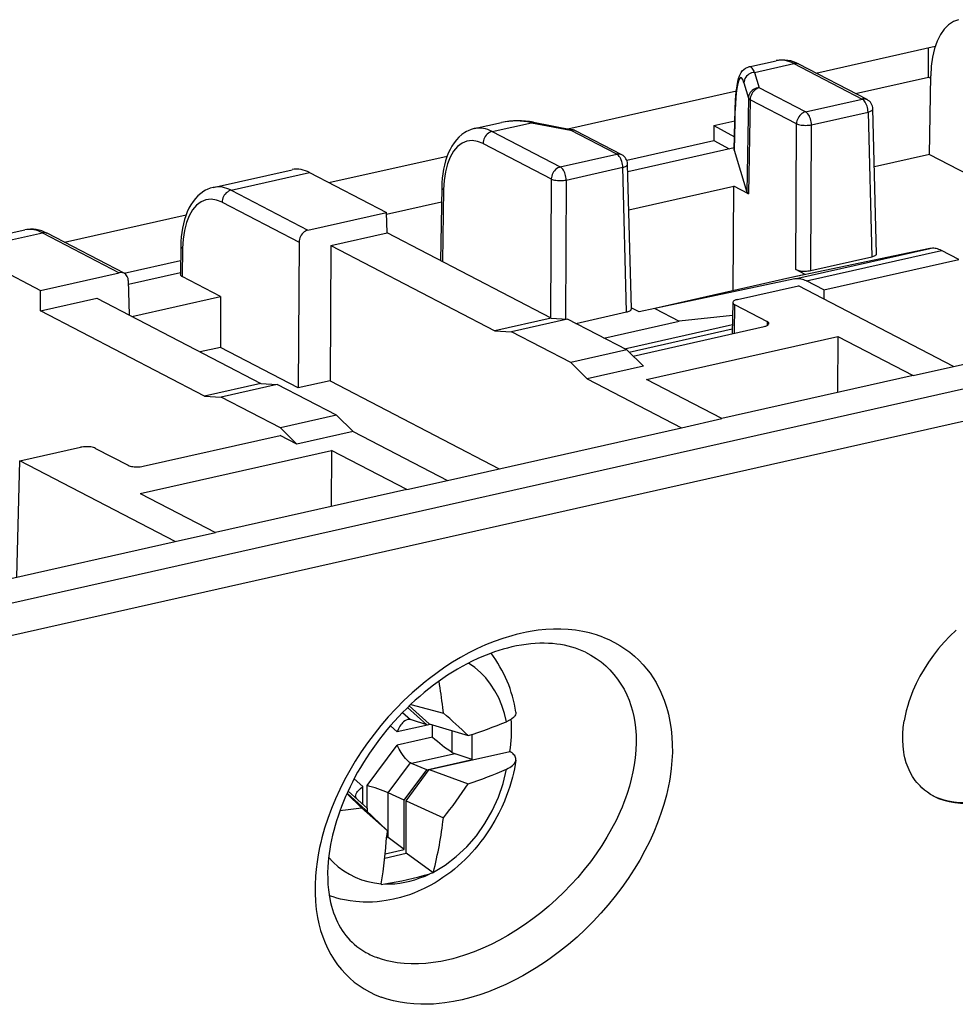
# Model space of a CAD drawing. Extents: x 0 to 420, y 0 to 297.
# Drawn here: x 316 to 328, y 212 to 224 of the extents above; entities that cross this region are included whole.
import ezdxf

# ---------------------------------------------------------------- set-up
doc = ezdxf.new("R2010")
doc.units = 0
doc.layers.get('0').update_dxf_attribs({"linetype": 'CONTINUOUS'})

msp = doc.modelspace()

# ---------------------------------------------------------------- linework, layer by layer
at = {"color": 7}
for p, q in [((326.051636, 223.76709), (327.528229, 224.099396)), ((327.444122, 223.716019), (327.444122, 224.080475)), ((325.22345, 223.843704), (325.560974, 223.919662)), ((325.293671, 223.774185), (325.77951, 223.88353)), ((325.77951, 223.88353), (326.623596, 223.444763)), ((326.684875, 223.437897), (325.84079, 223.876648)), ((325.293671, 223.774185), (325.350189, 223.585297)), ((327.457703, 222.759903), (327.472778, 223.734299)), ((325.161041, 223.646439), (325.21756, 223.45755)), ((326.540924, 223.512756), (327.444122, 223.716019)), ((327.47229, 223.700821), (327.444122, 223.716019)), ((322.982544, 223.076431), (325.068207, 223.545792)), ((325.923584, 223.287231), (325.350189, 223.585297)), ((325.21756, 223.45755), (325.196655, 222.293854)), ((325.238831, 223.437134), (325.217896, 222.273438)), ((325.812225, 223.139069), (325.238831, 223.437134)), ((325.923584, 223.287231), (326.623596, 223.444763)), ((325.996887, 223.126038), (326.696899, 223.283569)), ((326.696899, 223.283569), (326.742859, 221.492722)), ((326.802917, 221.531219), (326.756897, 223.322906)), ((321.823639, 223.078598), (322.161133, 223.154556)), ((322.044281, 223.042938), (322.530151, 223.152283)), ((322.530151, 223.152283), (323.014954, 223.059769)), ((322.555115, 223.157959), (323.039948, 223.065445)), ((324.78949, 223.118607), (325.046814, 223.176514)), ((324.78949, 223.118607), (324.78949, 222.930634)), ((324.78949, 223.118607), (325.043365, 222.97905)), ((325.040558, 222.818085), (325.046631, 223.166046)), ((325.047302, 223.16127), (325.041229, 222.813171)), ((325.802734, 221.335739), (325.812225, 223.139069)), ((325.987396, 221.322708), (325.996887, 223.126038)), ((322.044281, 223.042938), (322.888367, 222.604187)), ((323.588379, 222.761719), (323.014954, 223.059769)), ((323.649658, 222.754837), (323.076233, 223.052902)), ((321.932922, 222.894775), (322.777008, 222.456009)), ((323.711273, 222.687988), (324.78949, 222.930634)), ((324.78949, 222.930634), (324.976288, 222.827957)), ((322.888367, 222.604187), (323.588379, 222.761719)), ((325.040985, 222.842499), (323.72406, 222.546143)), ((325.041229, 222.813171), (325.040558, 222.818085)), ((325.041229, 222.813171), (325.196655, 222.293854)), ((327.457703, 222.759903), (326.775299, 222.606323)), ((327.457703, 222.759903), (328.703613, 222.112274)), ((320.02536, 222.410934), (321.488586, 222.740219)), ((323.76767, 220.84816), (323.72168, 222.639847)), ((318.593475, 222.351685), (319.56839, 222.571075)), ((318.814117, 222.316025), (319.786774, 222.534912)), ((319.786774, 222.534912), (320.737701, 222.040619)), ((322.961639, 222.442978), (323.661652, 222.60051)), ((323.707642, 220.809662), (323.661652, 222.60051)), ((322.777008, 222.456009), (322.767944, 220.737595)), ((322.961639, 222.442978), (322.952606, 220.723251)), ((318.814117, 222.316025), (319.765045, 221.821732)), ((321.421936, 222.350174), (321.407959, 221.444534)), ((321.443909, 222.32515), (321.430115, 221.433014)), ((323.736145, 222.075958), (325.035339, 222.368332)), ((325.028534, 221.073593), (325.035339, 222.368332)), ((325.217896, 222.273438), (325.035339, 222.368332)), ((318.702759, 222.167847), (319.654938, 221.672913)), ((320.738281, 222.018951), (321.41922, 222.17218)), ((319.765045, 221.821732), (320.737701, 222.040619)), ((320.744141, 221.789581), (320.737701, 222.040619)), ((316.751007, 221.674072), (318.258423, 222.01329)), ((315.285431, 221.607239), (316.260376, 221.82663)), ((315.506256, 221.571609), (316.478912, 221.790497)), ((316.478912, 221.790497), (317.42984, 221.296204)), ((317.491333, 221.289215), (316.540192, 221.78363)), ((320.048004, 221.632904), (320.744141, 221.789581)), ((322.77359, 220.734665), (320.744141, 221.789581)), ((298.433838, 213.235336), (335.85907, 221.657593)), ((319.654938, 221.672913), (319.645447, 219.869568)), ((315.506256, 221.571609), (316.457184, 221.077316)), ((318.191803, 221.623245), (318.186432, 221.275665)), ((318.213745, 221.598236), (318.208374, 221.250275)), ((320.048004, 221.632904), (320.039185, 219.958176)), ((320.048004, 221.632904), (322.077454, 220.578003)), ((327.463379, 221.59404), (325.727631, 221.230927)), ((325.792633, 221.218048), (327.463379, 221.59404)), ((325.936371, 221.193542), (327.607117, 221.569534)), ((327.820618, 221.458557), (327.607117, 221.569534)), ((317.492676, 221.288544), (318.189056, 221.445267)), ((325.987396, 221.322708), (326.742859, 221.492722)), ((326.149841, 221.082565), (327.820618, 221.458557)), ((298.575592, 212.86731), (336.000824, 221.289581)), ((316.457184, 221.077316), (317.42984, 221.296204)), ((317.543549, 221.155258), (318.186798, 221.300018)), ((325.920776, 221.274384), (325.802734, 221.335739)), ((317.54245, 221.19751), (317.553375, 220.772552)), ((318.684753, 221.002655), (318.208374, 221.250275)), ((325.727631, 221.230927), (324.056885, 220.854935)), ((325.792633, 221.218048), (324.056885, 220.854935)), ((325.920776, 221.274384), (325.727631, 221.230927)), ((326.149841, 221.082565), (325.936371, 221.193542)), ((316.455841, 220.824524), (316.457184, 221.077316)), ((325.083313, 220.965179), (325.835175, 221.134384)), ((327.756165, 220.135849), (325.835175, 221.134384)), ((326.149841, 221.082565), (326.151001, 220.97023)), ((316.455841, 220.824524), (317.152008, 220.981186)), ((317.152008, 220.981186), (319.181458, 219.92627)), ((317.586273, 220.755447), (318.684753, 221.002655)), ((318.684753, 221.002655), (318.681427, 220.370682)), ((325.023285, 220.927414), (325.016327, 220.54068)), ((318.485291, 219.769608), (316.455841, 220.824524)), ((323.079803, 220.668381), (323.707642, 220.809662)), ((323.86377, 220.811478), (323.767334, 220.861588)), ((324.056885, 220.854935), (323.86377, 220.811478)), ((324.056885, 220.854935), (324.360535, 220.697083)), ((325.045227, 220.902023), (325.038818, 220.545746)), ((325.045227, 220.902023), (325.448334, 220.692505)), ((322.77359, 220.734665), (322.077454, 220.578003)), ((322.977264, 220.72168), (322.284027, 220.565674)), ((322.77359, 220.734665), (322.977264, 220.72168)), ((323.710175, 220.340714), (322.977264, 220.72168)), ((323.428223, 220.487274), (324.360535, 220.697083)), ((325.020355, 220.764664), (324.360535, 220.697083)), ((325.448334, 220.692505), (325.447418, 220.641891)), ((327.756165, 220.135849), (330.652161, 220.787567)), ((322.077454, 220.578003), (322.284027, 220.565674)), ((323.016937, 220.184708), (322.284027, 220.565674)), ((323.683411, 220.35463), (325.018372, 220.65506)), ((323.73999, 220.311798), (325.017365, 220.599258)), ((323.788818, 220.26445), (325.410248, 220.629333)), ((323.956421, 219.97464), (326.323364, 220.507294)), ((326.323364, 220.507294), (326.319702, 219.812592)), ((326.323364, 220.507294), (327.254944, 220.023056)), ((318.681427, 220.370682), (318.433746, 220.314941)), ((319.645447, 219.869568), (318.681427, 220.370682)), ((323.710175, 220.340714), (323.016937, 220.184708)), ((323.916748, 220.140442), (323.710175, 220.340714)), ((323.220612, 219.98378), (323.016937, 220.184708)), ((323.916748, 220.140442), (323.220612, 219.98378)), ((327.254944, 220.023056), (327.756165, 220.135849)), ((320.039185, 219.958176), (319.645447, 219.869568)), ((320.039185, 219.958176), (322.132202, 218.870224)), ((323.220612, 219.98378), (324.38678, 219.377594)), ((324.888, 219.490387), (323.956421, 219.97464)), ((327.254944, 220.023056), (324.888, 219.490387)), ((319.181458, 219.92627), (318.485291, 219.769608)), ((319.385132, 219.913284), (318.691895, 219.757278)), ((319.181458, 219.92627), (319.385132, 219.913284)), ((320.118011, 219.532333), (319.385132, 219.913284)), ((318.485291, 219.769608), (318.691895, 219.757278)), ((319.424774, 219.376312), (318.691895, 219.757278)), ((320.118011, 219.532333), (319.424774, 219.376312)), ((320.324615, 219.332062), (320.118011, 219.532333)), ((324.38678, 219.377594), (324.888, 219.490387)), ((319.628448, 219.175385), (319.424774, 219.376312)), ((321.490784, 218.725876), (324.38678, 219.377594)), ((317.72467, 218.899765), (319.423309, 219.282028)), ((319.628448, 219.175385), (319.423309, 219.282028)), ((320.324615, 219.332062), (319.628448, 219.175385)), ((320.324615, 219.332062), (321.490784, 218.725876)), ((316.200409, 218.966156), (316.952271, 219.135345)), ((317.136932, 219.122314), (317.540039, 218.912796)), ((317.69104, 218.564651), (320.057983, 219.097321)), ((320.057983, 219.097321), (320.054321, 218.402603)), ((320.989563, 218.613068), (320.057983, 219.097321)), ((316.16333, 217.526978), (316.200409, 218.966156)), ((318.121399, 217.967621), (316.200409, 218.966156)), ((320.989563, 218.613068), (318.62262, 218.080414)), ((320.989563, 218.613068), (321.490784, 218.725876)), ((317.69104, 218.564651), (318.62262, 218.080414)), ((318.121399, 217.967621), (318.62262, 218.080414)), ((315.225403, 217.315887), (318.121399, 217.967621)), ((321.26593, 215.710831), (321.017944, 215.934006)), ((321.037994, 215.953094), (321.44165, 215.846573)), ((320.936554, 215.853348), (321.033844, 215.765808)), ((320.997925, 215.914642), (321.237122, 215.699432)), ((321.44165, 215.846573), (321.434204, 215.913605)), ((320.786194, 215.689484), (320.870667, 215.613464)), ((321.282043, 215.706039), (320.870667, 215.613464)), ((321.048462, 215.761597), (321.033844, 215.765808)), ((321.237122, 215.699432), (321.048462, 215.761597)), ((321.237122, 215.699432), (321.27536, 215.708038)), ((321.26593, 215.710831), (321.74823, 215.567245)), ((321.308838, 215.547226), (321.308838, 215.698059)), ((321.551727, 215.35965), (321.551727, 215.625748)), ((321.798035, 215.271683), (321.798035, 215.583115)), ((320.499542, 214.947617), (320.870667, 215.448624)), ((321.308838, 215.547226), (320.870667, 215.448624)), ((321.587708, 215.342361), (321.048462, 215.221008)), ((321.26593, 215.147018), (322.265259, 215.371902)), ((321.798035, 215.271683), (321.587708, 215.342361)), ((322.277893, 215.363129), (322.265259, 215.371902)), ((320.759644, 214.858566), (321.033844, 215.228745)), ((321.048462, 215.221008), (321.033844, 215.228745)), ((321.237122, 215.145447), (321.048462, 215.221008)), ((321.237122, 215.145447), (321.798035, 215.271683)), ((320.956085, 214.766098), (321.237122, 215.145447)), ((320.979553, 214.760437), (321.26593, 215.147018)), ((321.26593, 215.147018), (321.74823, 214.971191)), ((320.337067, 215.032837), (320.445312, 214.93541)), ((320.248047, 214.850922), (320.429932, 214.674515)), ((320.249329, 214.853714), (320.478333, 214.647644)), ((320.261414, 214.880173), (320.501831, 214.663864)), ((320.445312, 214.714691), (320.445312, 214.93541)), ((320.499542, 214.665909), (320.499542, 214.947617)), ((320.956085, 214.766098), (320.759644, 214.858566)), ((320.759644, 214.307144), (320.759644, 214.858566)), ((320.956085, 214.156631), (320.956085, 214.766098)), ((320.979553, 214.111557), (320.979553, 214.760437)), ((320.979553, 214.760437), (321.44165, 214.547485)), ((320.745087, 214.390732), (320.429932, 214.674515)), ((320.478333, 214.647644), (320.745087, 214.390732)), ((320.501831, 214.625031), (320.501831, 214.663864)), ((320.745087, 214.390732), (320.740814, 214.329788)), ((320.742401, 214.319092), (320.759644, 214.307144)), ((320.956085, 214.156631), (320.759644, 214.307144)), ((320.715546, 214.052139), (320.979553, 214.111557)), ((320.720978, 214.103729), (320.956085, 214.156631)), ((321.315125, 213.868744), (320.979553, 214.111557)), ((321.315125, 213.868744), (321.275757, 213.857361)), ((321.31778, 213.87851), (321.315125, 213.868744)), ((320.673584, 213.733536), (320.672058, 213.72403)), ((320.672058, 213.72403), (320.715607, 213.731293)), ((320.034332, 213.584671), (320.029114, 213.586502))]:
    msp.add_line(p, q, dxfattribs=at)
for points in [[(327.816162, 224.427155), (327.752441, 224.404327), (327.693115, 224.36557), (327.639221, 224.311676), (327.591736, 224.243439), (327.551392, 224.162018), (327.518799, 224.068756), (327.494629, 223.96521), (327.479187, 223.853119), (327.472778, 223.734283)], [(325.84082, 223.876678), (325.834656, 223.879517), (325.828247, 223.881866), (325.821655, 223.883698), (325.814941, 223.884979), (325.807983, 223.885773), (325.801025, 223.886017), (325.793884, 223.885712), (325.786743, 223.884888), (325.779541, 223.883514)], [(325.046631, 223.166046), (325.050781, 223.308228), (325.058014, 223.435837), (325.066284, 223.528473), (325.076538, 223.607666), (325.086365, 223.661728), (325.095184, 223.6978), (325.106293, 223.73172), (325.117004, 223.755981), (325.126831, 223.7733), (325.140594, 223.792191), (325.160583, 223.812317), (325.17926, 223.825775), (325.202545, 223.837311), (325.22345, 223.843704)], [(325.293701, 223.7742), (325.275024, 223.772308), (325.256714, 223.767914), (325.239136, 223.7612), (325.222656, 223.752228), (325.207642, 223.741241), (325.194214, 223.728363), (325.182861, 223.713928), (325.173706, 223.698181), (325.166992, 223.681488), (325.16272, 223.664093), (325.161011, 223.646454)], [(325.29364, 223.7742), (325.285767, 223.790131), (325.277832, 223.804047), (325.269897, 223.815948), (325.262024, 223.825806), (325.25415, 223.833588), (325.246338, 223.839264), (325.238647, 223.842865), (325.230957, 223.84433), (325.22345, 223.843719)], [(325.161011, 223.646454), (325.146729, 223.685425), (325.132446, 223.70697), (325.118408, 223.710663), (325.10498, 223.696381), (325.092407, 223.664429), (325.080933, 223.615509), (325.070801, 223.550507), (325.062256, 223.470856), (325.055359, 223.378143), (325.050354, 223.274261), (325.047302, 223.161285)], [(325.35022, 223.585297), (325.331543, 223.583405), (325.313232, 223.579041), (325.295654, 223.572296), (325.279175, 223.563354), (325.26416, 223.552338), (325.250732, 223.539459), (325.23938, 223.525055), (325.230225, 223.509308), (325.223511, 223.492584), (325.219238, 223.47522), (325.217529, 223.45755)], [(325.35022, 223.585297), (325.334473, 223.580536), (325.319153, 223.573334), (325.304443, 223.563934), (325.290527, 223.552399), (325.277954, 223.539093), (325.266724, 223.52417), (325.257202, 223.507965), (325.249451, 223.490814), (325.243774, 223.473053), (325.240234, 223.455048), (325.238831, 223.437134)], [(325.217529, 223.45755), (325.218506, 223.45517), (325.219727, 223.452789), (325.221436, 223.450439), (325.22345, 223.44812), (325.22583, 223.445831), (325.228577, 223.443573), (325.231689, 223.441376), (325.235107, 223.43924), (325.238831, 223.437134)], [(326.684875, 223.437897), (326.678711, 223.440765), (326.672363, 223.443085), (326.665771, 223.444916), (326.659058, 223.446228), (326.6521, 223.446991), (326.645081, 223.447235), (326.637939, 223.44696), (326.630798, 223.446136), (326.623596, 223.444763)], [(326.696899, 223.283569), (326.695923, 223.301666), (326.693604, 223.320099), (326.68988, 223.338531), (326.684814, 223.356567), (326.678528, 223.373871), (326.671143, 223.390106), (326.662842, 223.404907), (326.653687, 223.41803), (326.644043, 223.429169), (326.633911, 223.438141), (326.623596, 223.444763)], [(325.923584, 223.287231), (325.907898, 223.28244), (325.892578, 223.275299), (325.877808, 223.265839), (325.863953, 223.254364), (325.851318, 223.240997), (325.840088, 223.226105), (325.830566, 223.20993), (325.822876, 223.19278), (325.817139, 223.175018), (325.813599, 223.156982), (325.812256, 223.139069)], [(325.996826, 223.126038), (325.995972, 223.144135), (325.993591, 223.162567), (325.989868, 223.181), (325.984802, 223.199036), (325.978516, 223.216339), (325.97113, 223.232574), (325.96283, 223.247375), (325.953735, 223.260498), (325.94397, 223.271637), (325.933899, 223.280609), (325.923584, 223.287231)], [(326.696899, 223.283569), (326.70874, 223.286804), (326.719604, 223.290436), (326.729248, 223.294434), (326.737549, 223.298737), (326.744507, 223.303284), (326.75, 223.308044), (326.753906, 223.312927), (326.756226, 223.317902), (326.756897, 223.322906)], [(322.555176, 223.157928), (322.55249, 223.158325), (322.549805, 223.158447), (322.547058, 223.158295), (322.544312, 223.157928), (322.541504, 223.157318), (322.538696, 223.156403), (322.535889, 223.155273), (322.532959, 223.1539), (322.530151, 223.152252)], [(325.046631, 223.166046), (325.046631, 223.165497), (325.046631, 223.165009), (325.046692, 223.164459), (325.046753, 223.16391), (325.046814, 223.163391), (325.046875, 223.162872), (325.046997, 223.162323), (325.047119, 223.161804), (325.047302, 223.161285)], [(325.812256, 223.139069), (325.823792, 223.134186), (325.837402, 223.129883), (325.852722, 223.126221), (325.869507, 223.123291), (325.887451, 223.121155), (325.906006, 223.119843), (325.925049, 223.119354), (325.94397, 223.119781), (325.962524, 223.121063), (325.980225, 223.123138), (325.996826, 223.126038)], [(321.823639, 223.078598), (321.785278, 223.067764), (321.748291, 223.052933), (321.727631, 223.042587), (321.707611, 223.031052), (321.669647, 223.004639), (321.634613, 222.974197), (321.602539, 222.940216), (321.573486, 222.903137), (321.547211, 222.86322), (321.523682, 222.820694), (321.502747, 222.775772), (321.484375, 222.728668), (321.468445, 222.679504), (321.454895, 222.628418), (321.443695, 222.575577), (321.434845, 222.521164), (321.428284, 222.465317), (321.423981, 222.408234), (321.421936, 222.350174)], [(322.044312, 223.042938), (322.028564, 223.038177), (322.013245, 223.030975), (321.998535, 223.021576), (321.984619, 223.01004), (321.972046, 222.996735), (321.960815, 222.981812), (321.951294, 222.965607), (321.943542, 222.948456), (321.937866, 222.930695), (321.934326, 222.912689), (321.932922, 222.894775)], [(323.039917, 223.06546), (323.037292, 223.065826), (323.034607, 223.065948), (323.03186, 223.065826), (323.029053, 223.06543), (323.026306, 223.064789), (323.023438, 223.063934), (323.02063, 223.062775), (323.017822, 223.061401), (323.014954, 223.059784)], [(323.076233, 223.052887), (323.070068, 223.055756), (323.063721, 223.058105), (323.057129, 223.059937), (323.050415, 223.061249), (323.043457, 223.062012), (323.036438, 223.062256), (323.029297, 223.061981), (323.022156, 223.061127), (323.014954, 223.059784)], [(321.932922, 222.894775), (321.86499, 222.921692), (321.798218, 222.931427), (321.733887, 222.923798), (321.67334, 222.898895), (321.61792, 222.85733), (321.568542, 222.799835), (321.526367, 222.727692), (321.492188, 222.642273), (321.466797, 222.54538), (321.450562, 222.438934), (321.443909, 222.325165)], [(323.649658, 222.754852), (323.643555, 222.75769), (323.637146, 222.76004), (323.630554, 222.761871), (323.623779, 222.763153), (323.616882, 222.763947), (323.609863, 222.764191), (323.602783, 222.763885), (323.595581, 222.763062), (323.588379, 222.761688)], [(323.661621, 222.600494), (323.660767, 222.618591), (323.658386, 222.637024), (323.654663, 222.655457), (323.649597, 222.673492), (323.643311, 222.690826), (323.635925, 222.707031), (323.627625, 222.721832), (323.61853, 222.734955), (323.608765, 222.746124), (323.598694, 222.755096), (323.588379, 222.761688)], [(323.661621, 222.600494), (323.673523, 222.603729), (323.684326, 222.607391), (323.69397, 222.611359), (323.702332, 222.615692), (323.70929, 222.620209), (323.714722, 222.624969), (323.718628, 222.629852), (323.720947, 222.634857), (323.72168, 222.639862)], [(322.888367, 222.604156), (322.872681, 222.599396), (322.8573, 222.592224), (322.84259, 222.582794), (322.828735, 222.571289), (322.816101, 222.557953), (322.804932, 222.54306), (322.795349, 222.526855), (322.787598, 222.509705), (322.781982, 222.491943), (322.778381, 222.473907), (322.776978, 222.456024)], [(322.96167, 222.442963), (322.960693, 222.46106), (322.958374, 222.479492), (322.954651, 222.497925), (322.949585, 222.515961), (322.943298, 222.533295), (322.935913, 222.5495), (322.927612, 222.564301), (322.918457, 222.577423), (322.908813, 222.588593), (322.898682, 222.597565), (322.888367, 222.604156)], [(322.776978, 222.456024), (322.788574, 222.451141), (322.802124, 222.446808), (322.817505, 222.443146), (322.83429, 222.440216), (322.852173, 222.43808), (322.87085, 222.436768), (322.889771, 222.43631), (322.908752, 222.436737), (322.927307, 222.437988), (322.945068, 222.440094), (322.96167, 222.442963)], [(318.593475, 222.351685), (318.555115, 222.340851), (318.518158, 222.326004), (318.497498, 222.315674), (318.477478, 222.304123), (318.439514, 222.27771), (318.404449, 222.247284), (318.372375, 222.213287), (318.343323, 222.176208), (318.317078, 222.136292), (318.293518, 222.093781), (318.272614, 222.048859), (318.254211, 222.001755), (318.238281, 221.952576), (318.224731, 221.901505), (318.213562, 221.848663), (318.204681, 221.794235), (318.19812, 221.738403), (318.193817, 221.68132), (318.191803, 221.623245)], [(318.814087, 222.31601), (318.798462, 222.311249), (318.783081, 222.304077), (318.768311, 222.294647), (318.754517, 222.283142), (318.741821, 222.269806), (318.730652, 222.254913), (318.721069, 222.238708), (318.713379, 222.221558), (318.707703, 222.203796), (318.704102, 222.18576), (318.702759, 222.167877)], [(321.421997, 222.350189), (321.42218, 222.34726), (321.422974, 222.34436), (321.424316, 222.341461), (321.42627, 222.338593), (321.428711, 222.335785), (321.431763, 222.333038), (321.435303, 222.330322), (321.439331, 222.327667), (321.443909, 222.325165)], [(318.702759, 222.167847), (318.634827, 222.194763), (318.568054, 222.204498), (318.503723, 222.196869), (318.443237, 222.171967), (318.387695, 222.130402), (318.338379, 222.072906), (318.296204, 222.000763), (318.262085, 221.915344), (318.236572, 221.818451), (318.220398, 221.712006), (318.213745, 221.598236)], [(316.540161, 221.78363), (316.534058, 221.786469), (316.52771, 221.788849), (316.521118, 221.79068), (316.514343, 221.791962), (316.507446, 221.792755), (316.500366, 221.792999), (316.493286, 221.792694), (316.486084, 221.79184), (316.478882, 221.790497)], [(319.765015, 221.821747), (319.74939, 221.816925), (319.73407, 221.809753), (319.71936, 221.800293), (319.705627, 221.788727), (319.693115, 221.77536), (319.682007, 221.760376), (319.672607, 221.74411), (319.665039, 221.726898), (319.659546, 221.709015), (319.656128, 221.690918), (319.654907, 221.672913)], [(318.191772, 221.62326), (318.192017, 221.620331), (318.19281, 221.617462), (318.194153, 221.614532), (318.196045, 221.611694), (318.198547, 221.608856), (318.201538, 221.60611), (318.205078, 221.603424), (318.209167, 221.600769), (318.213745, 221.598236)], [(327.607117, 221.56955), (327.590698, 221.577423), (327.574341, 221.584076), (327.558044, 221.589386), (327.541809, 221.593445), (327.525757, 221.596191), (327.509827, 221.597626), (327.494141, 221.597748), (327.478638, 221.596527), (327.463379, 221.594025)], [(326.74292, 221.492706), (326.754761, 221.495758), (326.765625, 221.499176), (326.775269, 221.502991), (326.783569, 221.507172), (326.790527, 221.511627), (326.796021, 221.516327), (326.799927, 221.521179), (326.802246, 221.526154), (326.802917, 221.531219)], [(325.802734, 221.335724), (325.814331, 221.330566), (325.827881, 221.326019), (325.843262, 221.322174), (325.860046, 221.319122), (325.87793, 221.316925), (325.896545, 221.315582), (325.915527, 221.315216), (325.934509, 221.315735), (325.953003, 221.317169), (325.970825, 221.319519), (325.987427, 221.322693)], [(325.936401, 221.193542), (325.919922, 221.201447), (325.903564, 221.208069), (325.887329, 221.213409), (325.871094, 221.217438), (325.85498, 221.220184), (325.839111, 221.221649), (325.823364, 221.221741), (325.807861, 221.220551), (325.792603, 221.218048)], [(325.083374, 220.965179), (325.071655, 220.962219), (325.060974, 220.958832), (325.051392, 220.955109), (325.043091, 220.951019), (325.036194, 220.946625), (325.03064, 220.942047), (325.026672, 220.937286), (325.02417, 220.932373), (325.023315, 220.927399)], [(323.707642, 220.809662), (323.719482, 220.812683), (323.730347, 220.816132), (323.73999, 220.819916), (323.748291, 220.824127), (323.755249, 220.828583), (323.760742, 220.833252), (323.764648, 220.838104), (323.766968, 220.843109), (323.7677, 220.848175)], [(325.410217, 220.629333), (325.421875, 220.632294), (325.432617, 220.635651), (325.442139, 220.639435), (325.450439, 220.643494), (325.457397, 220.647858), (325.462891, 220.652466), (325.466919, 220.657257), (325.46936, 220.66214), (325.470276, 220.667084)], [(317.136963, 219.122314), (317.125366, 219.127472), (317.111816, 219.13205), (317.096436, 219.135895), (317.079651, 219.138947), (317.061768, 219.141144), (317.043091, 219.142456), (317.02417, 219.142853), (317.005188, 219.142303), (316.986633, 219.140869), (316.968872, 219.138519), (316.952271, 219.135345)], [(317.540039, 218.912811), (317.551575, 218.907623), (317.565186, 218.903076), (317.580566, 218.899231), (317.59729, 218.896179), (317.615234, 218.893951), (317.63385, 218.89267), (317.652832, 218.892242), (317.671753, 218.892792), (317.690308, 218.894257), (317.70813, 218.896576), (317.72467, 218.89975)], [(323.415985, 216.785278), (323.335022, 216.813644), (323.251434, 216.837372), (323.165436, 216.856369), (323.077301, 216.870605), (322.987244, 216.880051), (322.895508, 216.884674), (322.802368, 216.884521), (322.708069, 216.879623), (322.612854, 216.870026), (322.540985, 216.859772), (322.468811, 216.846954), (322.396484, 216.831604), (322.342163, 216.818466), (322.287842, 216.803955), (322.179321, 216.770874), (322.071259, 216.732544), (321.963898, 216.689178), (321.857544, 216.641006), (321.755493, 216.589813), (321.654785, 216.534485), (321.555664, 216.475235), (321.458313, 216.412247), (321.362823, 216.345734), (321.269379, 216.275894), (321.214905, 216.232895), (321.161194, 216.188828), (321.1073, 216.142853), (321.05426, 216.095856), (320.951935, 215.999908), (320.853302, 215.900406), (320.758514, 215.797653), (320.668884, 215.693329), (320.583252, 215.586334), (320.50174, 215.476929), (320.424438, 215.365341), (320.351471, 215.251816), (320.282959, 215.136597), (320.219025, 215.019897), (320.15979, 214.901962), (320.105347, 214.783051), (320.055878, 214.663391), (320.011444, 214.543228), (319.972229, 214.422806), (319.938293, 214.302383), (319.92337, 214.242249), (319.909851, 214.18222), (319.892151, 214.092438), (319.877655, 214.003052), (319.866394, 213.9142), (319.85849, 213.825989), (319.853424, 213.721252), (319.853333, 213.617828), (319.858276, 213.515991), (319.862732, 213.465454), (319.868469, 213.415421), (319.875458, 213.36647), (319.883728, 213.318054), (319.901154, 213.236008), (319.922485, 213.155899), (319.947845, 213.077911), (319.977234, 213.002243), (320.010651, 212.929077), (320.048096, 212.858627), (320.08963, 212.791077), (320.132507, 212.730179), (320.178925, 212.672195), (320.228882, 212.61731), (320.282257, 212.565659), (320.33902, 212.51741), (320.399109, 212.472687), (320.462341, 212.431625), (320.528687, 212.394348), (320.597961, 212.360962), (320.670013, 212.331573)], [(323.415985, 216.785278), (323.488068, 216.755112), (323.557556, 216.721191), (323.624298, 216.683594), (323.688202, 216.642456), (323.749146, 216.5979), (323.807007, 216.550018), (323.861694, 216.498978), (323.913147, 216.444901), (323.957336, 216.392929), (323.998688, 216.338654), (324.037231, 216.282196), (324.072876, 216.223679), (324.105652, 216.163193), (324.124664, 216.124451), (324.142548, 216.085007), (324.174896, 216.004166), (324.202698, 215.920898), (324.215393, 215.876663), (324.226837, 215.831879), (324.246094, 215.740662), (324.260498, 215.647476), (324.270111, 215.552536), (324.274963, 215.456039), (324.275146, 215.358215), (324.270691, 215.259262), (324.261688, 215.159363), (324.248199, 215.058731), (324.238647, 215.001862), (324.227722, 214.944855), (324.201813, 214.830536), (324.170563, 214.716019), (324.134064, 214.601547), (324.092499, 214.487335), (324.045929, 214.373611), (323.994537, 214.26059), (323.935669, 214.143234), (323.871765, 214.027069), (323.802948, 213.912354), (323.729401, 213.799301), (323.651276, 213.688156), (323.568726, 213.579163), (323.481934, 213.472534), (323.390991, 213.36853), (323.296173, 213.26738), (323.197601, 213.169342), (323.095459, 213.074661), (322.988281, 212.982178), (322.877838, 212.893677), (322.764343, 212.809448), (322.706543, 212.769028), (322.648071, 212.729782), (322.588989, 212.691757), (322.529297, 212.654999), (322.42572, 212.595001), (322.32074, 212.539001), (322.214569, 212.487213), (322.107422, 212.439835), (321.999542, 212.397064), (321.891174, 212.359085), (321.782654, 212.326096), (321.67453, 212.298355), (321.566833, 212.275909), (321.513214, 212.266739), (321.459839, 212.258942), (321.389038, 212.250732), (321.318848, 212.245056), (321.249268, 212.241928), (321.161011, 212.241714), (321.074219, 212.245819), (320.989105, 212.254272), (320.905945, 212.26709), (320.82489, 212.284271), (320.746185, 212.305771), (320.670013, 212.331573)], [(327.786835, 216.872192), (327.710571, 216.799316), (327.638062, 216.722992), (327.569519, 216.643539), (327.505127, 216.561356), (327.445099, 216.476776), (327.389648, 216.390182), (327.338959, 216.301895), (327.293213, 216.21228), (327.252563, 216.121704), (327.217224, 216.030487), (327.201599, 215.984741), (327.187378, 215.93898), (327.169922, 215.875351), (327.155243, 215.811874), (327.143463, 215.748672)], [(323.118195, 216.633408), (323.075958, 216.648499), (323.032288, 216.662079), (322.987183, 216.674072), (322.940704, 216.684448), (322.892853, 216.693146), (322.843628, 216.700104), (322.793121, 216.705261), (322.741302, 216.708572), (322.688324, 216.710007), (322.634155, 216.709503), (322.578918, 216.707016), (322.522614, 216.702515), (322.465363, 216.695984), (322.407257, 216.687378), (322.348358, 216.676697), (322.288757, 216.66391), (322.235168, 216.650772), (322.181946, 216.636169), (322.127625, 216.619736), (322.073792, 216.601898), (322.005188, 216.576996), (321.936371, 216.549561), (321.867523, 216.519638), (321.798706, 216.487305), (321.737213, 216.456268), (321.675934, 216.423401), (321.61499, 216.388702), (321.554443, 216.352249), (321.494415, 216.314102), (321.434937, 216.274307), (321.376129, 216.232941), (321.317993, 216.190063), (321.260681, 216.145721), (321.204163, 216.100006), (321.14856, 216.052963), (321.093903, 216.004654), (321.040222, 215.955154), (320.98761, 215.904541), (320.936096, 215.852859), (320.885681, 215.800186), (320.836487, 215.746582), (320.788452, 215.692108), (320.741669, 215.636841), (320.696167, 215.580811), (320.651978, 215.524124), (320.60907, 215.466797), (320.567535, 215.40892), (320.527374, 215.350525), (320.488617, 215.291687), (320.451233, 215.232468), (320.415314, 215.172928), (320.380859, 215.113098), (320.347839, 215.05307), (320.316315, 214.992859), (320.286285, 214.932556), (320.257751, 214.872208), (320.230743, 214.811844), (320.205261, 214.751556), (320.181335, 214.691376), (320.158936, 214.631363), (320.138062, 214.571564), (320.118774, 214.512054), (320.101074, 214.45285), (320.0849, 214.394028), (320.070312, 214.335632), (320.057281, 214.277725), (320.045807, 214.220337), (320.035919, 214.163544), (320.027588, 214.107391), (320.020813, 214.051926), (320.015594, 213.997208), (320.011902, 213.943283), (320.009308, 213.868958), (320.009705, 213.796448), (320.013062, 213.725876), (320.019287, 213.657379), (320.026825, 213.600967), (320.036346, 213.546188), (320.045837, 213.501495), (320.056702, 213.458023), (320.068909, 213.415802), (320.082397, 213.374863), (320.097168, 213.335205), (320.113159, 213.296844), (320.130402, 213.259811), (320.148865, 213.224075), (320.168488, 213.189651), (320.189301, 213.15654), (320.211273, 213.124725), (320.234406, 213.094208), (320.258667, 213.064972), (320.28418, 213.036957), (320.310852, 213.010208), (320.338776, 212.98468), (320.372162, 212.957047), (320.407196, 212.931046), (320.444, 212.906616), (320.482605, 212.883835)], [(323.199799, 216.598206), (323.267639, 216.562393), (323.332092, 216.522415), (323.392944, 216.478424), (323.450134, 216.430603), (323.503479, 216.37912), (323.552887, 216.324173), (323.598328, 216.265945), (323.639709, 216.204651), (323.677002, 216.140457), (323.710144, 216.073593), (323.739166, 216.004227), (323.761871, 215.939392), (323.781158, 215.872787), (323.797058, 215.804581), (323.809601, 215.734879), (323.818787, 215.663818), (323.822815, 215.618774), (323.825562, 215.573288), (323.827209, 215.481094), (323.823761, 215.387466), (323.815308, 215.292648), (323.803253, 215.205109), (323.78717, 215.116928), (323.76709, 215.02829), (323.743103, 214.939346), (323.715271, 214.85025), (323.696014, 214.794662), (323.675293, 214.73912), (323.653076, 214.683411), (323.629456, 214.627823), (323.578125, 214.517319), (323.524109, 214.412613), (323.465332, 214.308853), (323.401886, 214.206299), (323.333954, 214.105164), (323.261719, 214.005692), (323.185272, 213.908096), (323.104828, 213.812622), (323.020538, 213.719513), (322.932617, 213.629013), (322.841217, 213.541367), (322.746582, 213.456818), (322.648895, 213.375641), (322.54837, 213.298065), (322.445312, 213.22438), (322.339905, 213.154831), (322.239044, 213.093552), (322.136597, 213.036377), (322.032867, 212.983566), (321.92807, 212.935349), (321.822571, 212.891953), (321.716675, 212.853622), (321.610687, 212.820572), (321.5578, 212.806091), (321.505005, 212.793015), (321.410309, 212.773041), (321.316467, 212.757812), (321.223724, 212.747452), (321.132446, 212.74205), (321.042877, 212.741669), (320.955322, 212.746353), (320.912415, 212.750626), (320.870117, 212.756165), (320.807892, 212.766846), (320.747253, 212.780411), (320.688324, 212.796799), (320.631195, 212.81601)], [(322.22229, 215.739319), (322.197754, 215.842041), (322.165771, 215.940521), (322.126343, 216.03421), (322.079895, 216.122467), (322.026611, 216.204742), (321.966919, 216.280487), (321.901123, 216.349335), (321.82959, 216.410736), (321.75293, 216.464386)], [(322.339203, 215.857803), (322.339783, 215.852722), (322.33905, 215.83934), (322.335083, 215.825974), (322.327942, 215.812698), (322.320496, 215.802841), (322.31134, 215.793121), (322.287933, 215.7742), (322.258118, 215.75621), (322.222321, 215.739319)], [(321.000153, 215.765717), (320.982544, 215.759842), (320.96524, 215.750458), (320.948639, 215.737961), (320.936768, 215.726822), (320.925537, 215.714401), (320.914276, 215.699875), (320.903809, 215.684219), (320.885406, 215.650162), (320.870667, 215.613464)], [(322.265259, 215.371918), (322.271057, 215.416718), (322.275879, 215.461456), (322.279785, 215.506134), (322.282593, 215.550629), (322.284546, 215.595001), (322.285461, 215.639191), (322.2854, 215.683197), (322.284302, 215.726929), (322.282349, 215.770416)], [(327.510925, 214.817291), (327.470581, 214.840027), (327.43219, 214.865234), (327.395874, 214.892792), (327.361694, 214.922638), (327.340149, 214.943726), (327.319641, 214.965744), (327.300049, 214.988739), (327.281494, 215.012604), (327.247498, 215.062775), (327.217712, 215.116058), (327.192139, 215.172165), (327.170746, 215.230835), (327.153534, 215.291794), (327.14563, 215.327271), (327.139038, 215.363358), (327.133759, 215.400085), (327.129791, 215.437347), (327.125732, 215.513153), (327.12674, 215.590515), (327.13269, 215.669128), (327.143463, 215.748672)], [(321.033844, 215.228745), (321.018677, 215.240036), (321.003296, 215.253342), (320.972778, 215.284714), (320.943756, 215.320587), (320.917297, 215.359039), (320.894196, 215.39856), (320.881531, 215.423752), (320.870667, 215.448624)], [(322.339111, 215.261353), (322.339905, 215.27298), (322.338745, 215.284637), (322.335693, 215.296295), (322.330688, 215.307831), (322.323853, 215.319275), (322.315063, 215.330566), (322.304443, 215.341675), (322.292053, 215.352539), (322.277832, 215.363129)], [(322.339111, 215.261337), (322.330383, 215.20871), (322.320343, 215.156235), (322.308929, 215.103958), (322.296204, 215.05191), (322.280609, 214.994659), (322.263428, 214.93779), (322.24469, 214.881363), (322.224396, 214.825409), (322.196686, 214.755661), (322.163879, 214.680969), (322.128357, 214.607498), (322.078735, 214.514938), (322.02478, 214.42485), (321.976471, 214.351578), (321.942078, 214.303024), (321.906433, 214.255478), (321.869507, 214.208954), (321.831329, 214.163467), (321.791962, 214.11911), (321.751434, 214.075928), (321.709778, 214.033966), (321.666931, 213.993179), (321.622986, 213.95372), (321.578003, 213.915619), (321.532043, 213.878922), (321.484955, 213.843552), (321.43689, 213.809708), (321.387939, 213.77739), (321.338135, 213.746689), (321.271576, 213.708893), (321.203674, 213.674026), (321.130066, 213.640228), (321.075989, 213.617966), (321.021301, 213.597595), (320.966064, 213.579163), (320.910309, 213.562698), (320.822357, 213.541061), (320.733582, 213.52449), (320.681885, 213.517273), (320.623718, 213.511292), (320.565491, 213.507568), (320.507202, 213.506134), (320.448975, 213.507019), (320.402863, 213.509369), (320.356903, 213.513214), (320.28656, 213.522018), (320.216827, 213.534348), (320.170532, 213.544571), (320.124664, 213.556381), (320.079224, 213.569748), (320.034332, 213.584671)], [(322.22229, 215.151642), (322.244385, 215.162201), (322.264404, 215.173309), (322.282227, 215.184906), (322.297729, 215.19693), (322.310913, 215.20929), (322.321655, 215.221985), (322.329956, 215.234924), (322.335815, 215.248077), (322.339111, 215.261353)], [(321.317749, 213.87851), (321.463257, 213.965668), (321.601807, 214.070831), (321.731323, 214.192413), (321.849731, 214.328644), (321.955444, 214.477386), (322.046814, 214.636505), (322.122437, 214.803619), (322.181274, 214.976166), (322.22229, 215.151642)], [(320.355255, 214.813232), (320.357178, 214.829254), (320.362762, 214.84581), (320.371552, 214.862503), (320.380066, 214.874908), (320.389954, 214.8871), (320.415344, 214.912231), (320.445312, 214.93541)], [(327.50061, 214.822723), (327.560059, 214.796173), (327.622864, 214.774689), (327.688599, 214.75827), (327.75708, 214.747101), (327.828064, 214.74118), (327.901184, 214.740479), (327.976196, 214.745087), (328.052734, 214.754913), (328.130615, 214.769958)], [(327.510925, 214.817291), (327.570923, 214.789581), (327.634399, 214.767059), (327.700928, 214.749817), (327.770264, 214.737946), (327.842285, 214.731506), (327.916504, 214.730499), (327.992676, 214.734955), (328.070435, 214.744812), (328.149597, 214.76004)], [(320.021851, 214.06134), (320.079468, 213.999939), (320.141479, 213.944244), (320.207764, 213.894562), (320.277832, 213.851105), (320.35144, 213.814056), (320.428223, 213.783661), (320.507751, 213.76004), (320.589661, 213.743317), (320.673584, 213.733551)], [(320.715576, 213.731293), (320.7771, 213.73111), (320.839172, 213.734528), (320.901611, 213.741486), (320.964294, 213.752075), (321.027039, 213.766205), (321.089722, 213.783844), (321.152161, 213.804962), (321.214233, 213.829468), (321.275757, 213.857361)], [(320.029114, 213.586517), (320.029663, 213.586304), (320.030273, 213.58609), (320.030884, 213.585907), (320.031433, 213.585693), (320.031982, 213.58548), (320.032593, 213.585297), (320.033203, 213.585052), (320.033752, 213.584869), (320.034302, 213.584686)]]:
    msp.add_lwpolyline(points, dxfattribs=at)
for centre, radius, start, end in [((325.641052, 223.51976), 0.408346, 60.766923, 101.324955), ((325.619873, 223.606537), 0.319122, 60.04351, 100.652769), ((326.623596, 223.319473), 0.133333, 1.472536, 62.641461), ((322.365051, 222.207993), 0.968537, 78.68574, 102.1575), ((322.339508, 222.317963), 0.855607, 77.129358, 102.03524), ((321.88446, 222.763412), 0.321459, 60.242255, 100.923504), ((323.014404, 222.932861), 0.135022, 62.747917, 79.094649), ((323.588379, 222.636414), 0.133333, 1.472551, 62.641441), ((319.627136, 222.258102), 0.31895, 60.028647, 100.631301), ((318.654297, 222.036484), 0.321459, 60.242255, 100.923497), ((325.232361, 222.31073), 0.039724, 205.29392, 248.822456), ((316.340454, 221.426727), 0.408346, 60.766923, 101.324948), ((316.319275, 221.513504), 0.319122, 60.04351, 100.652762), ((317.451263, 221.208908), 0.089802, 63.48598, 103.797108), ((317.439453, 221.201355), 0.102502, 357.863614, 59.452801), ((318.218201, 221.282227), 0.032882, 191.6641, 252.917257), ((325.055054, 220.93399), 0.032903, 191.695888, 252.909915), ((325.438507, 220.660522), 0.0329, 11.68989, 72.912433), ((320.762787, 215.623215), 1.59321, 8.464101, 37.223179), ((322.754456, 215.67807), 1.022237, 64.173343, 69.155016), ((314.699554, 215.132339), 6.779829, 6.617147, 9.418757), ((315.682831, 209.21637), 8.781974, 46.317145, 49.023369), ((321.017273, 215.693573), 0.074129, 77.069867, 103.343617), ((320.141418, 220.738831), 5.415357, 287.260213, 292.59817), ((322.700714, 217.093643), 2.080442, 228.011171, 236.470414), ((321.642303, 215.501907), 0.168638, 237.508521, 251.106048), ((320.251678, 219.62088), 4.884511, 287.841449, 293.794246), ((316.587555, 218.382919), 6.186496, 321.686187, 326.531281), ((320.116882, 213.400238), 1.593981, 66.214504, 76.10918), ((320.40918, 214.812759), 0.05391, 179.491306, 202.721808), ((318.91803, 225.119141), 10.55349, 276.767158, 278.236673), ((316.70459, 215.077469), 4.76651, 345.43123, 353.616337), ((313.285645, 214.866837), 7.474404, 351.278855, 355.879705), ((319.795471, 219.133087), 5.479541, 279.667113, 285.673321), ((320.989532, 213.798157), 1.045481, 240.993653, 249.954963)]:
    msp.add_arc(centre, radius, start, end, dxfattribs=at)

doc.saveas('drawing.dxf')
